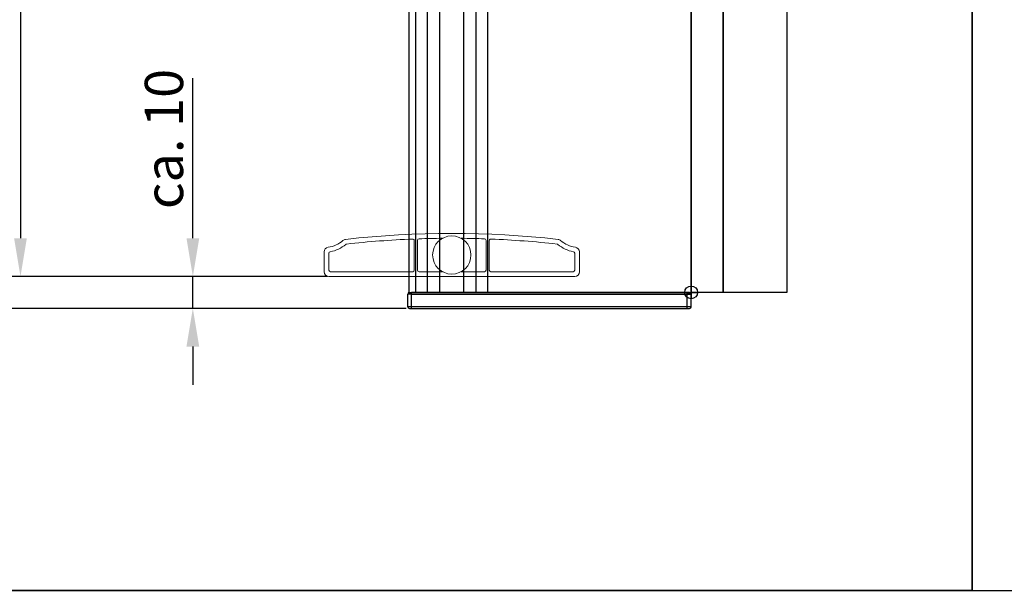
# Model space of a CAD drawing. Units: millimetres. Extents: x -83 to 1317, y -690 to 610.
# Drawn here: x 619 to 927, y -690 to -512 of the extents above; entities that cross this region are included whole.
import ezdxf

# ---------------------------------------------------------------- set-up
doc = ezdxf.new("R2010")
doc.units = ezdxf.units.MM
for name, color, linetype in [('ALUKON-Führungsschienen', 203, 'Continuous'), ('ALUKON-Raffstorelamelle-Endleiste', 30, 'Continuous'), ('Bemassung', 1, 'Continuous')]:
    doc.layers.add(name, color=color, linetype=linetype)
doc.layers.add('Einfügepunkt', color=10, linetype='Continuous', plot=False)
doc.styles.get("Standard").update_dxf_attribs({"font": 'ISOCP.SHX'})
doc.dimstyles.new('AM_DIN$0', dxfattribs={"dimtxt": 5, "dimasz": 5, "dimexe": 1, "dimexo": 1, "dimgap": 1.5, "dimtad": 1, "dimdsep": 46, "dimtxsty": 'Standard', "dimcen": 0, "dimclrt": 250, "dimadec": 0, "dimazin": 2, "dimtp": 0.1, "dimtm": 0.1, "dimtfac": 0.71, "dimtdec": 3, "dimtmove": 0, "dimatfit": 3, "dimfxl": 1, "dimlwd": -1, "dimlwe": -1, "dimarcsym": 0})

# ---------------------------------------------------------------- blocks, each defined once
blk = doc.blocks.new('*U61')
at = {"layer": 'ALUKON-Führungsschienen'}
for p, q in [((-86.35, 160.81), (-86.35, -237.42)), ((-82.7, 160.81), (-82.7, -237.42)), ((-78.83, 160.81), (-78.83, -237.42)), ((-71.37, 160.81), (-71.37, -237.42)), ((-67.5, 160.81), (-67.5, -237.42)), ((-63.85, 160.81), (-63.85, -237.42)), ((-88.4, -237.42), (-88.4, 0)), ((0, 0), (0, -237.42)), ((-88.4, -237.42), (0, -237.42))]:
    blk.add_line(p, q, dxfattribs=at)
at = {"layer": 'Einfügepunkt'}
for p, q in [((-2, -237.42), (2, -237.42)), ((0, -235.42), (0, -239.42))]:
    blk.add_line(p, q, dxfattribs=at)
blk.add_circle((0, -237.42), 2, dxfattribs=at)
blk = doc.blocks.new('FS-Abschluss gerade')
at = {"layer": 'ALUKON-Führungsschienen'}
for p, q in [((-88.3, 0), (-87.6, 0)), ((-87.6, -0.5), (-87.6, 0)), ((-1.2, 0), (-87.6, 0)), ((-1.2, -0.5), (-1.2, 0)), ((-1.2, 0), (-0.5, 0)), ((-1.2, -0.5), (-1.2, 0)), ((-0.5, 0), (-1.2, 0)), ((-88.8, -4.54), (-88.8, -0.5)), ((-87.6, -0.5), (-88.8, -0.5)), ((-87.6, -5), (-87.6, -0.5)), ((-87.6, -0.5), (-1.2, -0.5)), ((0, -0.5), (-1.2, -0.5)), ((-1.2, -5), (-1.2, -0.5)), ((-1.2, -0.5), (0, -0.5)), ((0, -4.54), (0, -0.5)), ((0, -4.54), (-88.8, -4.52)), ((-88.3, -5), (-0.5, -5))]:
    blk.add_line(p, q, dxfattribs=at)
for centre, start, end in [((-88.3, -0.5), 90, 180), ((-0.5, -0.5), 0, 90), ((-0.5, -0.5), 0, 90), ((-88.3, -4.5), 180, 270), ((-0.5, -4.5), 270, 0)]:
    blk.add_arc(centre, 0.5, start, end, dxfattribs=at)
at = {"layer": 'Einfügepunkt'}
for p, q in [((-2, 0), (2, 0)), ((0, 2), (0, -2))]:
    blk.add_line(p, q, dxfattribs=at)
blk.add_circle((0, 0), 2, dxfattribs=at)
blk = doc.blocks.new('Endleiste FG')
at = {"layer": 'ALUKON-Raffstorelamelle-Endleiste', "lineweight": 20}
for p, q in [((-11.75, -4.75), (-11.75, 4.5)), ((-10.75, 4.57), (-10.75, -4.75)), ((10.75, -4.75), (10.75, 4.57)), ((11.75, 4.5), (11.75, -4.75)), ((-40, 0.95), (-40, -5.25)), ((-38.5, -4.75), (-38.5, 0.53)), ((38.5, 0.53), (38.5, -4.75)), ((40, -5.25), (40, 0.95)), ((-12.25, -5.25), (-38, -5.25)), ((-2.9, -5.25), (-10.25, -5.25)), ((10.25, -5.25), (2.9, -5.25)), ((38, -5.25), (12.25, -5.25)), ((-38.5, -6.75), (38.5, -6.75))]:
    blk.add_line(p, q, dxfattribs=at)
blk.add_circle((0, 0), 6, dxfattribs=at)
for centre, radius, start, end in [((0, -293.25), 300, 83.6288, 96.3712), ((-40, 11.34), 9, 278.2132, 310.9045), ((-40, 11.34), 10.5, 280.4757, 310.0861), ((-33.12, 3.41), 1.5, 96.3712, 130.9045), ((-32.92, 2.93), 0.5, 96.3418, 130.0861), ((0, -293.25), 298.5, 92.3559, 96.3418), ((-12.25, 4.5), 0.5, 0, 92.3559), ((-10.25, 4.57), 0.5, 91.9711, 180), ((0, -293.25), 298.5, 90.5625, 91.9711), ((0, -293.25), 298.5, 88.0289, 89.4375), ((10.25, 4.57), 0.5, 0, 88.0289), ((12.25, 4.5), 0.5, 87.6441, 180), ((0, -293.25), 298.5, 83.6582, 87.6441), ((32.92, 2.93), 0.5, 49.9139, 83.6582), ((40, 11.34), 10.5, 229.9139, 259.5243), ((33.12, 3.41), 1.5, 49.0955, 83.6288), ((40, 11.34), 9, 229.0955, 261.7868), ((-38.5, 0.95), 1.5, 98.2132, 180), ((-38, 0.53), 0.5, 100.4757, 180), ((38, 0.53), 0.5, 0, 79.5243), ((38.5, 0.95), 1.5, 0, 81.7868), ((-38.5, -5.25), 1.5, 180, 270), ((-38, -4.75), 0.5, 180, 270), ((-12.25, -4.75), 0.5, 270, 0), ((-10.25, -4.75), 0.5, 180, 270), ((10.25, -4.75), 0.5, 270, 0), ((12.25, -4.75), 0.5, 180, 270), ((38, -4.75), 0.5, 270, 0), ((38.5, -5.25), 1.5, 270, 0)]:
    blk.add_arc(centre, radius, start, end, dxfattribs=at)
blk = doc.blocks.new('*D72')
at = {"layer": 'Bemassung', "color": 0, "linetype": 'ByBlock', "transparency": 16777216}
for p, q in [((670.11, -359.62), (618.15, -359.62)), ((619.15, -371.62), (619.15, -580.04)), ((714.81, -592.04), (618.15, -592.04))]:
    blk.add_line(p, q, dxfattribs=at)
at = {"layer": 'Bemassung', "color": 0, "transparency": 16777216}
for points in [[(617.15, -371.62), (621.15, -371.62), (619.15, -359.62)], [(617.15, -580.04), (621.15, -580.04), (619.15, -592.04)]]:
    blk.add_solid(points, dxfattribs=at)
at = {"layer": 'Defpoints', "color": 0, "transparency": 16777216}
for p in [(671.11, -359.62), (619.15, -592.04), (715.81, -592.04)]:
    blk.add_point(p, dxfattribs=at)
at = {"layer": 'Bemassung', "color": 7, "transparency": 16777216, "insert": (609.95, -475.83), "char_height": 12, "attachment_point": 5, "rotation": 90}
blk.add_mtext('lichte Verschattung', dxfattribs=at)
blk = doc.blocks.new('*D73')
at = {"layer": 'Bemassung', "color": 0, "linetype": 'ByBlock', "transparency": 16777216}
for p, q in [((734.31, -132.81), (594.89, -132.81)), ((595.89, -144.81), (595.89, -580.04)), ((714.81, -592.04), (594.89, -592.04))]:
    blk.add_line(p, q, dxfattribs=at)
at = {"layer": 'Bemassung', "color": 0, "transparency": 16777216}
for points in [[(593.89, -144.81), (597.89, -144.81), (595.89, -132.81)], [(593.89, -580.04), (597.89, -580.04), (595.89, -592.04)]]:
    blk.add_solid(points, dxfattribs=at)
at = {"layer": 'Defpoints', "color": 0, "transparency": 16777216}
for p in [(735.31, -132.81), (595.89, -592.04), (715.81, -592.04)]:
    blk.add_point(p, dxfattribs=at)
at = {"layer": 'Bemassung', "color": 7, "transparency": 16777216, "insert": (586.67, -362.43), "char_height": 12, "attachment_point": 5, "rotation": 90}
blk.add_mtext('Behanghöhe', dxfattribs=at)
blk = doc.blocks.new('*D74')
at = {"layer": 'Bemassung', "color": 0, "linetype": 'ByBlock', "transparency": 16777216}
for p, q in [((673.17, -580.04), (673.17, -529.8)), ((715.31, -592.04), (672.17, -592.04)), ((673.17, -602.04), (673.17, -592.04)), ((740.01, -602.04), (672.17, -602.04)), ((673.17, -614.04), (673.17, -626.04))]:
    blk.add_line(p, q, dxfattribs=at)
at = {"layer": 'Bemassung', "color": 0, "transparency": 16777216}
for points in [[(671.17, -580.04), (675.17, -580.04), (673.17, -592.04)], [(671.17, -614.04), (675.17, -614.04), (673.17, -602.04)]]:
    blk.add_solid(points, dxfattribs=at)
at = {"layer": 'Defpoints', "color": 0, "transparency": 16777216}
for p in [(716.31, -592.04), (673.17, -602.04), (741.01, -602.04)]:
    blk.add_point(p, dxfattribs=at)
at = {"layer": 'Bemassung', "color": 7, "transparency": 16777216, "insert": (665.67, -548.92), "char_height": 12, "attachment_point": 5, "rotation": 90}
blk.add_mtext('ca. 10', dxfattribs=at)
blk = doc.blocks.new('*D75')
at = {"layer": 'Bemassung', "color": 0, "linetype": 'ByBlock', "transparency": 16777216}
for p, q in [((692.33, -119.62), (569.74, -119.62)), ((570.74, -131.62), (570.74, -590.04)), ((740.01, -602.04), (569.74, -602.04))]:
    blk.add_line(p, q, dxfattribs=at)
at = {"layer": 'Bemassung', "color": 0, "transparency": 16777216}
for points in [[(568.74, -131.62), (572.74, -131.62), (570.74, -119.62)], [(568.74, -590.04), (572.74, -590.04), (570.74, -602.04)]]:
    blk.add_solid(points, dxfattribs=at)
at = {"layer": 'Defpoints', "color": 0, "transparency": 16777216}
for p in [(693.33, -119.62), (570.74, -602.04), (741.01, -602.04)]:
    blk.add_point(p, dxfattribs=at)
at = {"layer": 'Bemassung', "color": 7, "transparency": 16777216, "insert": (551.54, -360.83), "char_height": 12, "attachment_point": 5, "rotation": 90}
blk.add_mtext('Elementhöhe = Bestellhöhe^JOberkante Kasten - Unterkante Führungsschiene', dxfattribs=at)
blk = doc.blocks.new('*U62')
blk.add_lwpolyline([(10, -237.42), (0, -237.42), (0, 0), (10, 0)], close=True)
at = {"layer": 'Einfügepunkt'}
for p, q in [((-2, 0), (2, 0)), ((0, 2), (0, -2))]:
    blk.add_line(p, q, dxfattribs=at)
blk.add_circle((0, 0), 2, dxfattribs=at)
blk = doc.blocks.new('*U63')
blk.add_lwpolyline([(0, 0), (20, 0), (20, -237.42), (0, -237.42)], close=True)
at = {"layer": 'Einfügepunkt'}
for p, q in [((-2, 0), (2, 0)), ((0, 2), (0, -2))]:
    blk.add_line(p, q, dxfattribs=at)
blk.add_circle((0, 0), 2, dxfattribs=at)

msp = doc.modelspace()

# ---------------------------------------------------------------- linework, layer by layer
for p, q in [((917.38, -690.45), (917.38, -40.45)), ((517.38, -690.45), (917.38, -690.45)), ((917.38, -690.45), (517.38, -690.45))]:
    msp.add_line(p, q)
msp.add_lwpolyline([(917.38, -690.45), (1317.38, -690.45), (1317.38, -40.45), (917.38, -40.45)], close=True)
msp.add_lwpolyline([(917.38, -690.45), (1317.38, -690.45), (1317.38, -40.45), (917.38, -40.45)], close=True)
msp.add_lwpolyline([(917.38, -690.45), (1317.38, -690.45), (1317.38, -40.45), (917.38, -40.45)], close=True)

# ---------------------------------------------------------------- block references
at = {"layer": 'ALUKON-Führungsschienen'}
for name, p in [('*U61', (829.31, -359.62)), ('*U62', (829.31, -359.62)), ('*U63', (839.31, -359.62)), ('FS-Abschluss gerade', (829.31, -597.04))]:
    msp.add_blockref(name, p, dxfattribs=at)
at = {"layer": 'ALUKON-Raffstorelamelle-Endleiste'}
msp.add_blockref('Endleiste FG', (754.31, -585.29), dxfattribs=at)

# ---------------------------------------------------------------- dimensions: what is measured, and where the dimension line sits
at = {"layer": 'Bemassung'}
for base, p1, p2, text, picture, middle in [((570.74, -602.04), (693.33, -119.62), (741.01, -602.04), 'Elementhöhe = Bestellhöhe^JOberkante Kasten - Unterkante Führungsschiene', '*D75', (570.74, -360.83)), ((595.89, -592.04), (735.31, -132.81), (715.81, -592.04), 'Behanghöhe', '*D73', (595.89, -362.43)), ((619.15, -592.04), (671.11, -359.62), (715.81, -592.04), 'lichte Verschattung', '*D72', (619.15, -475.83)), ((673.17, -602.04), (716.31, -592.04), (741.01, -602.04), 'ca. 10', '*D74', (673.17, -548.92))]:
    dim = msp.add_linear_dim(base=base, p1=p1, p2=p2, angle=90, text=text, dimstyle='AM_DIN$0', override={"dimtxt": 12, "dimasz": 12, "dimdec": 0, "dimclrt": 7}, dxfattribs=at)
    dim.commit()
    dim.dimension.update_dxf_attribs({"geometry": picture, "text_midpoint": middle, "dimtype": 160})

doc.saveas('drawing.dxf')
